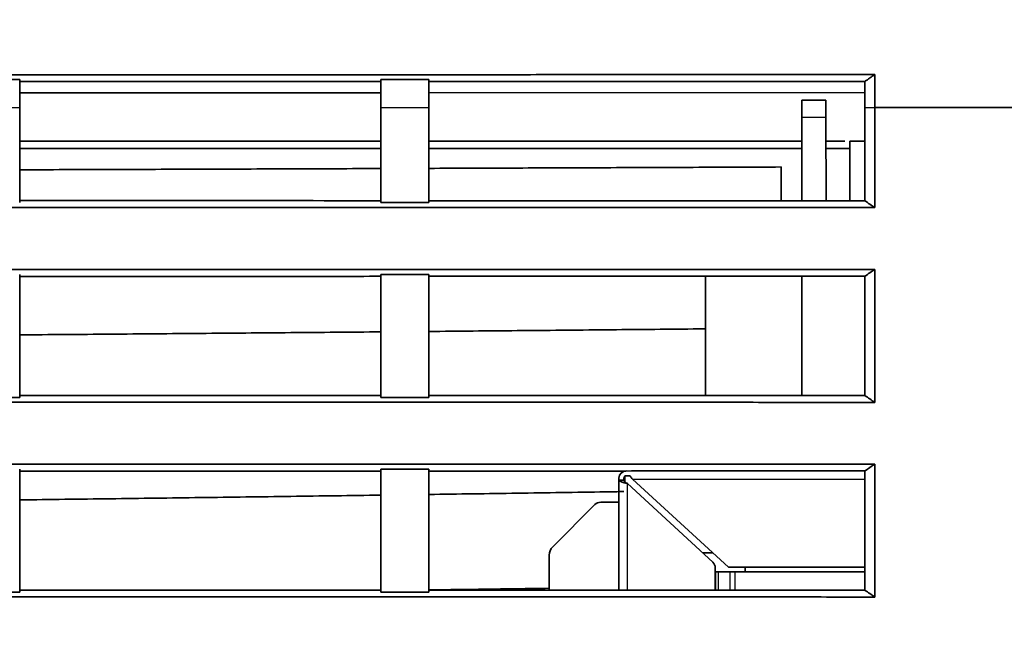
# Model space of a CAD drawing. Units: millimetres. Extents: x 248 to 928, y 203 to 372.
# Drawn here: x 895 to 915, y 266 to 279 of the extents above; entities that cross this region are included whole.
import ezdxf

# ---------------------------------------------------------------- set-up
doc = ezdxf.new("R2010")
doc.units = ezdxf.units.MM
doc.layers.add('1', color=7, linetype='Continuous', true_color=0xffffff)
doc.styles.add('kanji', font='simplex.shx', dxfattribs={"bigfont": 'bigfont.shx'})
doc.dimstyles.get("Standard").update_dxf_attribs({"dimtxt": 0.18, "dimasz": 0.18, "dimexe": 0.18, "dimexo": 0.0625, "dimgap": 0.09, "dimtad": 0, "dimtih": 1, "dimtoh": 1, "dimdec": 4, "dimzin": 0, "dimdsep": 46, "dimtxsty": 'Standard', "dimcen": 0.09, "dimadec": 0, "dimazin": 0, "dimtfac": 1, "dimtdec": 4, "dimtofl": 0, "dimtmove": 0, "dimatfit": 3, "dimfxl": 1, "dimtolj": 1, "dimtzin": 0, "dimarcsym": 0})

# ---------------------------------------------------------------- blocks, each defined once
blk = doc.blocks.new('_U4')
at = {"layer": '1', "color": 18, "lineweight": 25}
for p, q in [((780.518331, 276.684093), (780.518331, 216.77116)), ((927.365729, 264.925661), (927.365729, 216.77116)), ((780.518331, 219.77116), (783.518328, 220.575008)), ((927.365729, 219.77116), (924.365726, 220.575008)), ((780.518331, 219.77116), (927.365729, 219.77116)), ((780.518331, 219.77116), (783.518334, 218.967313)), ((927.365729, 219.77116), (924.365732, 218.967313))]:
    blk.add_line(p, q, dxfattribs=at)
at = {"layer": '1', "color": 18, "linetype": 'Continuous', "lineweight": 13, "insert": (847.929964, 219.681827), "char_height": 3.2, "attachment_point": 7, "line_spacing_factor": 0.903614, "style": 'kanji'}
blk.add_mtext('\\W0.8158;293.7', dxfattribs=at)
blk = doc.blocks.new('_Open')
at = {"color": 0, "linetype": 'ByBlock', "lineweight": -2}
for p, q in [((-1, 0.166667), (0, 0)), ((-1, -0.166667), (0, 0)), ((0, 0), (-1, 0))]:
    blk.add_line(p, q, dxfattribs=at)
blk = doc.blocks.new('_U8')
at = {"layer": '1', "color": 18, "lineweight": 25}
for p, q in [((849.515729, 353.713883), (849.515729, 228.378062)), ((927.320321, 264.921726), (927.320321, 228.378062)), ((849.515729, 231.378062), (852.515726, 232.181909)), ((927.320321, 231.378062), (924.320318, 232.181909)), ((927.320321, 231.378062), (849.515729, 231.378062)), ((849.515729, 231.378062), (852.515732, 230.574214)), ((927.320321, 231.378062), (924.320324, 230.574214))]:
    blk.add_line(p, q, dxfattribs=at)
at = {"layer": '1', "color": 18, "linetype": 'Continuous', "lineweight": 13, "insert": (882.405958, 231.288728), "char_height": 3.2, "attachment_point": 7, "line_spacing_factor": 0.903614, "style": 'kanji'}
blk.add_mtext('\\W0.8158;155.6', dxfattribs=at)

msp = doc.modelspace()

# ---------------------------------------------------------------- linework, layer by layer
at = {"layer": '1', "color": 162, "linetype": 'Continuous', "lineweight": 35}
for p, q in [((903.5157, 277.7425), (903.5157, 277.7024)), ((911.2683, 277.3139), (911.7631, 277.3139)), ((911.2674, 276.9648), (911.2629, 275.2245)), ((911.7686, 275.2244), (911.764, 276.9648)), ((912.5774, 276.4639), (912.2657, 276.4639)), ((912.2657, 276.4639), (912.2657, 275.2244)), ((903.5157, 275.2266), (903.5157, 275.1865)), ((909.2657, 271.1789), (909.2657, 273.6639)), ((911.2657, 273.6574), (911.2657, 271.1787)), ((907.4658, 269.4209), (907.4658, 269.4639)), ((907.4658, 267.1357), (907.4658, 269.4209)), ((907.5658, 269.4209), (907.5658, 269.4639)), ((907.5907, 269.5139), (907.6963, 269.5139)), ((907.5907, 269.3842), (907.5907, 269.5139)), ((907.7476, 269.4389), (907.7476, 269.4389)), ((909.7407, 267.6139), (907.7476, 269.4389)), ((907.6408, 269.3518), (909.4174, 267.7155)), ((906.089, 268.0371), (906.9645, 268.9126)), ((907.0882, 268.9639), (907.4658, 268.9639)), ((906.0157, 267.8603), (906.0157, 267.1361)), ((909.202, 267.9139), (909.4131, 267.9139)), ((909.4658, 267.1353), (909.4658, 267.6051)), ((909.7407, 267.6139), (912.5771, 267.6139)), ((910.0907, 267.6138), (910.0907, 267.5138)), ((909.4657, 267.5139), (909.4765, 267.5139)), ((909.5265, 267.5139), (909.4765, 267.5139)), ((909.7733, 267.5139), (909.5265, 267.5139)), ((909.8733, 267.5139), (909.7733, 267.5139)), ((912.5772, 267.5139), (909.8733, 267.5139))]:
    msp.add_line(p, q, dxfattribs=at)
at = {"layer": '1', "color": 162, "linetype": 'Continuous', "lineweight": 25}
for p, q in [((911.2674, 276.9648), (911.764, 276.9648)), ((907.7476, 269.4389), (912.5773, 269.4389)), ((907.6408, 267.1357), (907.6408, 269.3518)), ((909.4765, 267.1353), (909.4765, 267.5139)), ((909.5265, 267.5139), (909.5265, 267.1353)), ((909.7733, 267.1353), (909.7733, 267.5139)), ((909.8733, 267.5139), (909.8733, 267.1353))]:
    msp.add_line(p, q, dxfattribs=at)
at = {"layer": '1', "color": 162, "linetype": 'Continuous', "lineweight": 35}
for centre, radius, start, end in [((907.6158, 269.4639), 0.15, 90, 180), ((907.6158, 269.4639), 0.05, 120.0527, 180), ((907.0882, 268.7889), 0.175, 90, 135), ((906.2657, 267.8603), 0.25, 135, 180), ((909.3158, 267.6051), 0.15, 360, 47.3533)]:
    msp.add_arc(centre, radius, start, end, dxfattribs=at)
for points, degree, knots in [([(803.2677, 277.8335), (803.9116, 277.8335), (805.1989, 277.8334), (807.1293, 277.8334), (809.0581, 277.8334), (810.9855, 277.8334), (812.9114, 277.8334), (814.8358, 277.8334), (816.7588, 277.8334), (818.6803, 277.8334), (820.6002, 277.8334), (822.5187, 277.8335), (824.4357, 277.8335), (826.3512, 277.8336), (828.2652, 277.8336), (830.1777, 277.8337), (832.0886, 277.8338), (833.9981, 277.8339), (835.906, 277.834), (837.8124, 277.8341), (839.7172, 277.8342), (841.6206, 277.8343), (843.5224, 277.8345), (845.4227, 277.8346), (847.3214, 277.8348), (849.2186, 277.8349), (851.1142, 277.8351), (853.0083, 277.8353), (854.9008, 277.8355), (856.7917, 277.8357), (858.6811, 277.8359), (860.569, 277.8361), (862.4552, 277.8363), (864.3399, 277.8366), (866.223, 277.8368), (868.1045, 277.8371), (869.9845, 277.8374), (871.8628, 277.8376), (873.7396, 277.8379), (875.6148, 277.8382), (877.4883, 277.8385), (879.3603, 277.8388), (881.2307, 277.8392), (883.0994, 277.8395), (884.9666, 277.8398), (886.8321, 277.8402), (888.696, 277.8405), (890.5583, 277.8409), (892.4189, 277.8413), (894.278, 277.8417), (896.1354, 277.8421), (897.9912, 277.8425), (899.8453, 277.8429), (901.6978, 277.8433), (903.5487, 277.8437), (905.3979, 277.8441), (907.2454, 277.8446), (909.0913, 277.845), (910.9356, 277.8455), (912.1645, 277.8458), (912.7786, 277.8459)], 3, [0, 0, 0, 0, 0.0176422, 0.0352704, 0.0528845, 0.0704846, 0.0880706, 0.1056425, 0.1232003, 0.1407441, 0.1582738, 0.1757895, 0.1932911, 0.2107786, 0.2282521, 0.2457115, 0.2631568, 0.280588, 0.2980052, 0.3154084, 0.3327974, 0.3501724, 0.3675334, 0.3848802, 0.402213, 0.4195318, 0.4368365, 0.4541271, 0.4714036, 0.4886661, 0.5059145, 0.5231488, 0.5403691, 0.5575753, 0.5747675, 0.5919456, 0.6091096, 0.6262595, 0.6433954, 0.6605173, 0.677625, 0.6947187, 0.7117983, 0.7288639, 0.7459154, 0.7629528, 0.7799762, 0.7969855, 0.8139807, 0.8309619, 0.847929, 0.864882, 0.881821, 0.8987459, 0.9156568, 0.9325535, 0.9494363, 0.9663049, 0.9831595, 1, 1, 1, 1]), ([(911.2674, 276.9648), (911.2678, 277.1089), (911.2683, 277.3139), (911.2683, 277.3139)], 2, [0, 0, 0, 0.5000385, 1, 1, 1]), ([(902.5156, 276.3139), (901.7102, 276.3139), (900.0159, 276.3139), (897.516, 276.3139), (895.8214, 276.3139), (895.0158, 276.3139)], 3, [0, 0, 0, 0, 0.3222109, 0.6777724, 1, 1, 1, 1]), ([(911.2657, 276.3139), (910.377, 276.3139), (908.5993, 276.3139), (906.016, 276.3139), (904.3214, 276.3139), (903.5158, 276.3139)], 3, [0, 0, 0, 0, 0.344086, 0.688172, 1, 1, 1, 1]), ([(895.0157, 275.8682), (895.6428, 275.8703), (896.8956, 275.8744), (898.7726, 275.8808), (900.6456, 275.8873), (901.8928, 275.8918), (902.5157, 275.8941)], 3, [0, 0, 0, 0, 0.2508025, 0.50107, 0.7508025, 1, 1, 1, 1]), ([(903.5157, 275.8978), (904.1277, 275.9001), (905.3503, 275.9047), (907.1819, 275.9118), (909.009, 275.9191), (910.2256, 275.9241), (910.8331, 275.9266)], 3, [0, 0, 0, 0, 0.2508856, 0.5011808, 0.7508856, 1, 1, 1, 1]), ([(902.5157, 275.1865), (902.6788, 275.1865), (903.0121, 275.1865), (903.3454, 275.1865), (903.5157, 275.1865)], 3, [0, 0, 0, 0, 0.4890667, 1, 1, 1, 1]), ([(903.5157, 275.2266), (904.123, 275.2265), (905.3359, 275.2262), (907.1529, 275.2258), (908.9652, 275.2254), (910.7729, 275.2249), (911.9764, 275.2246), (912.5774, 275.2245)], 3, [0, 0, 0, 0, 0.2010039, 0.4015058, 0.6015058, 0.8010039, 1, 1, 1, 1]), ([(912.7787, 275.0832), (912.1647, 275.0834), (910.9357, 275.0837), (909.0906, 275.0841), (907.2421, 275.0846), (905.3903, 275.085), (903.5352, 275.0854), (901.6769, 275.0858), (899.8152, 275.0862), (897.9503, 275.0867), (896.0821, 275.087), (894.2106, 275.0874), (892.3359, 275.0878), (890.4578, 275.0882), (888.5765, 275.0885), (886.692, 275.0889), (884.8042, 275.0892), (882.9131, 275.0896), (881.0187, 275.0899), (879.1211, 275.0902), (877.2203, 275.0905), (875.3162, 275.0908), (873.4089, 275.0911), (871.4983, 275.0914), (869.5845, 275.0916), (867.6675, 275.0919), (865.7472, 275.0921), (863.8237, 275.0924), (861.897, 275.0926), (859.9671, 275.0929), (857.4552, 275.0931), (854.3634, 275.0935), (850.6937, 275.0938), (847.027, 275.0942), (843.3633, 275.0945), (839.7027, 275.0948), (836.0451, 275.095), (832.3906, 275.0952), (828.7392, 275.0954), (825.0909, 275.0955), (821.4458, 275.0956), (817.8039, 275.0957), (814.1652, 275.0957), (810.5298, 275.0957), (806.8975, 275.0956), (804.4773, 275.0956), (803.2677, 275.0956)], 3, [0, 0, 0, 0, 0.0168341, 0.0336972, 0.0505894, 0.0675106, 0.084461, 0.1014404, 0.1184488, 0.1354864, 0.152553, 0.1696486, 0.1867734, 0.2039272, 0.22111, 0.238322, 0.255563, 0.2728331, 0.2901322, 0.3074604, 0.3248177, 0.342204, 0.3596195, 0.3770639, 0.3945375, 0.4120401, 0.4295718, 0.4471326, 0.4647224, 0.4823413, 0.4999893, 0.5335165, 0.5670161, 0.6004881, 0.6339325, 0.6673494, 0.7007386, 0.7341002, 0.7674343, 0.8007407, 0.8340196, 0.8672709, 0.9004945, 0.9336906, 0.9668591, 1, 1, 1, 1]), ([(803.2677, 273.7868), (803.8923, 273.7868), (805.1418, 273.7867), (807.0167, 273.7867), (808.8927, 273.7867), (810.7697, 273.7867), (812.6478, 273.7866), (814.527, 273.7867), (816.4073, 273.7867), (818.2887, 273.7867), (820.1711, 273.7867), (822.0545, 273.7868), (823.939, 273.7868), (825.8246, 273.7869), (827.7112, 273.7869), (829.5989, 273.787), (831.4876, 273.7871), (833.3773, 273.7872), (835.2681, 273.7873), (837.1599, 273.7874), (839.0527, 273.7875), (840.9466, 273.7876), (842.8415, 273.7878), (844.7374, 273.7879), (846.6343, 273.7881), (848.5322, 273.7882), (850.4311, 273.7884), (852.3311, 273.7886), (854.232, 273.7888), (856.1339, 273.789), (858.6458, 273.7893), (861.7635, 273.7897), (865.4828, 273.7901), (869.1905, 273.7907), (872.8867, 273.7912), (876.5713, 273.7918), (880.2443, 273.7925), (883.9057, 273.7931), (887.5554, 273.7938), (891.1934, 273.7945), (894.8197, 273.7953), (898.4343, 273.7961), (902.0371, 273.7969), (905.6282, 273.7977), (909.2075, 273.7986), (911.5896, 273.7992), (912.7787, 273.7995)], 3, [0, 0, 0, 0, 0.0171127, 0.0342347, 0.0513659, 0.0685064, 0.0856561, 0.1028151, 0.1199833, 0.1371607, 0.1543475, 0.1715434, 0.1887486, 0.2059631, 0.2231868, 0.2404198, 0.257662, 0.2749135, 0.2921742, 0.3094442, 0.3267234, 0.3440119, 0.3613096, 0.3786166, 0.3959328, 0.4132583, 0.430593, 0.447937, 0.4652903, 0.4826527, 0.5000245, 0.5340836, 0.5680388, 0.6018901, 0.6356375, 0.669281, 0.7028205, 0.7362561, 0.7695878, 0.8028156, 0.8359394, 0.8689594, 0.9018754, 0.9346875, 0.9673957, 1, 1, 1, 1]), ([(902.5157, 273.6553), (901.8929, 273.6552), (900.6458, 273.6549), (898.7729, 273.6545), (896.8958, 273.6541), (895.6429, 273.6538), (895.0157, 273.6537)], 3, [0, 0, 0, 0, 0.2491663, 0.4988884, 0.7491663, 1, 1, 1, 1]), ([(912.5774, 273.6577), (911.9765, 273.6576), (910.7731, 273.6573), (908.9655, 273.6568), (907.1532, 273.6564), (905.3361, 273.656), (904.123, 273.6557), (903.5157, 273.6555)], 3, [0, 0, 0, 0, 0.1989708, 0.3984562, 0.5984562, 0.7989708, 1, 1, 1, 1]), ([(895.0157, 272.4393), (895.6428, 272.4442), (896.8956, 272.454), (898.7727, 272.4694), (900.6456, 272.4852), (901.8928, 272.4961), (902.5157, 272.5016)], 3, [0, 0, 0, 0, 0.2508057, 0.5010743, 0.7508057, 1, 1, 1, 1]), ([(903.5157, 272.5105), (904.1277, 272.516), (905.3503, 272.5271), (907.1818, 272.5443), (908.4865, 272.5568), (909.1807, 272.5636), (909.2658, 272.5644)], 3, [0, 0, 0, 0, 0.3192722, 0.6377952, 0.955569, 1, 1, 1, 1]), ([(912.7788, 271.0374), (912.1663, 271.0376), (910.9403, 271.0379), (909.0993, 271.0383), (907.2547, 271.0387), (905.4066, 271.0391), (903.5549, 271.0395), (901.6996, 271.0399), (899.8407, 271.0403), (897.9782, 271.0407), (896.1122, 271.0411), (894.2426, 271.0415), (892.3695, 271.0419), (890.4927, 271.0422), (888.6124, 271.0426), (886.7286, 271.0429), (884.8412, 271.0432), (882.9503, 271.0435), (881.0558, 271.0438), (879.1577, 271.0441), (877.2561, 271.0444), (875.351, 271.0447), (873.4423, 271.045), (871.5302, 271.0453), (869.6144, 271.0455), (867.6952, 271.0458), (865.7724, 271.046), (863.8461, 271.0462), (861.9164, 271.0465), (859.983, 271.0467), (857.4674, 271.047), (854.3716, 271.0473), (850.6981, 271.0477), (847.028, 271.048), (843.3615, 271.0483), (839.6985, 271.0486), (836.0391, 271.0489), (832.3832, 271.0491), (828.731, 271.0492), (825.0824, 271.0494), (821.4375, 271.0495), (817.7963, 271.0495), (814.1588, 271.0496), (810.525, 271.0496), (806.895, 271.0495), (804.4764, 271.0495), (803.2677, 271.0495)], 3, [0, 0, 0, 0, 0.016793, 0.0336177, 0.0504741, 0.0673622, 0.0842821, 0.1012337, 0.118217, 0.1352321, 0.1522789, 0.1693574, 0.1864676, 0.2036096, 0.2207832, 0.2379887, 0.2552258, 0.2724947, 0.2897953, 0.3071276, 0.3244917, 0.3418875, 0.359315, 0.3767743, 0.3942652, 0.411788, 0.4293424, 0.4469286, 0.4645465, 0.4821962, 0.4998776, 0.5334445, 0.5669792, 0.6004818, 0.6339521, 0.6673901, 0.700796, 0.7341697, 0.7675112, 0.8008205, 0.8340975, 0.8673424, 0.9005551, 0.9337356, 0.9668839, 1, 1, 1, 1]), ([(895.0157, 271.182), (895.6432, 271.1819), (896.8965, 271.1817), (898.7739, 271.1813), (900.6465, 271.1809), (901.8932, 271.1807), (902.5157, 271.1805)], 3, [0, 0, 0, 0, 0.2509527, 0.5012702, 0.7509527, 1, 1, 1, 1]), ([(903.5157, 271.1803), (904.1234, 271.1802), (905.337, 271.1799), (907.1547, 271.1795), (908.967, 271.1791), (910.774, 271.1787), (911.9768, 271.1785), (912.5774, 271.1783)], 3, [0, 0, 0, 0, 0.2011533, 0.4017299, 0.6017299, 0.8011533, 1, 1, 1, 1]), ([(803.2677, 269.7421), (803.8923, 269.7421), (805.1418, 269.7421), (807.0166, 269.742), (808.8926, 269.742), (810.7698, 269.742), (812.648, 269.742), (814.5274, 269.742), (816.4079, 269.742), (818.2895, 269.742), (820.1722, 269.742), (822.056, 269.7421), (823.9409, 269.7421), (825.827, 269.7422), (827.7141, 269.7422), (829.6023, 269.7423), (831.4916, 269.7424), (833.382, 269.7425), (835.2735, 269.7426), (837.166, 269.7427), (839.0596, 269.7428), (840.9543, 269.7429), (842.8501, 269.743), (844.7469, 269.7432), (846.6448, 269.7433), (848.5437, 269.7435), (850.4437, 269.7436), (852.3448, 269.7438), (854.2469, 269.744), (856.15, 269.7442), (858.6664, 269.7445), (861.7914, 269.7449), (865.52, 269.7455), (869.2353, 269.746), (872.9373, 269.7467), (876.626, 269.7473), (880.3013, 269.748), (883.9633, 269.7487), (887.6118, 269.7495), (891.247, 269.7502), (894.8686, 269.751), (898.4768, 269.7519), (902.0716, 269.7527), (905.6527, 269.7536), (909.2204, 269.7546), (911.5942, 269.7552), (912.7788, 269.7556)], 3, [0, 0, 0, 0, 0.0171121, 0.0342339, 0.0513653, 0.0685064, 0.0856572, 0.1028177, 0.1199879, 0.1371677, 0.1543572, 0.1715564, 0.1887653, 0.2059838, 0.2232121, 0.24045, 0.2576976, 0.2749548, 0.2922218, 0.3094984, 0.3267848, 0.3440808, 0.3613865, 0.3787018, 0.3960269, 0.4133616, 0.4307061, 0.4480602, 0.465424, 0.4827975, 0.5001807, 0.5343407, 0.568381, 0.6023014, 0.6361019, 0.6697827, 0.7033436, 0.7367846, 0.7701059, 0.8033073, 0.8363889, 0.8693507, 0.9021928, 0.934915, 0.9675174, 1, 1, 1, 1]), ([(902.5157, 269.6104), (901.8933, 269.6103), (900.6467, 269.61), (898.7742, 269.6095), (896.8967, 269.6091), (895.6433, 269.6088), (895.0157, 269.6087)], 3, [0, 0, 0, 0, 0.2490098, 0.4986797, 0.7490097, 1, 1, 1, 1]), ([(912.5773, 269.6131), (911.977, 269.6129), (910.7746, 269.6126), (908.968, 269.6121), (907.1556, 269.6116), (905.3376, 269.6111), (904.1236, 269.6108), (903.5157, 269.6107)], 3, [0, 0, 0, 0, 0.1987664, 0.3981496, 0.5981496, 0.7987664, 1, 1, 1, 1]), ([(907.4658, 269.4209), (907.4658, 269.4174), (907.4711, 269.406), (907.5108, 269.3864), (907.5812, 269.3668), (907.6269, 269.3553), (907.6408, 269.3518)], 3, [0, 0, 0, 0, 0.1520137, 0.5000013, 0.847989, 1, 1, 1, 1]), ([(907.6408, 269.3519), (907.6348, 269.3554), (907.6151, 269.3669), (907.5848, 269.3864), (907.5683, 269.4059), (907.5658, 269.4174), (907.5658, 269.4209)], 3, [0, 0, 0, 0, 0.1522777, 0.5000016, 0.8477256, 1, 1, 1, 1]), ([(907.6964, 269.5139), (907.6934, 269.5139), (907.6875, 269.5138), (907.677, 269.5138), (907.6695, 269.5138), (907.6658, 269.5139)], 3, [0, 0, 0, 0, 0.3331834, 0.6610913, 1, 1, 1, 1]), ([(907.7476, 269.4389), (907.7403, 269.4494), (907.733, 269.4599), (907.7184, 269.4791), (907.7111, 269.4878), (907.7037, 269.4948)], 3, [0, 0, 0, 0, 0.5, 0.5, 1, 1, 1, 1]), ([(895.0157, 269.0116), (895.6428, 269.0194), (896.8956, 269.035), (898.7727, 269.0593), (900.6456, 269.0843), (901.8928, 269.1016), (902.5157, 269.1103)], 3, [0, 0, 0, 0, 0.2508105, 0.5010807, 0.7508105, 1, 1, 1, 1]), ([(903.5157, 269.1244), (904.1277, 269.1332), (905.3503, 269.1507), (906.7003, 269.1708), (907.4384, 269.182), (907.566, 269.1839)], 3, [0, 0, 0, 0, 0.4532809, 0.9054971, 1, 1, 1, 1]), ([(906.016, 267.1757), (905.7945, 267.1725), (904.9611, 267.1606), (904.1276, 267.149), (903.5157, 267.1405)], 3, [0, 0, 0, 0, 0.2657958, 1, 1, 1, 1]), ([(912.7791, 266.9943), (912.1847, 266.9944), (910.9942, 266.9947), (909.2058, 266.9951), (907.4123, 266.9954), (905.6136, 266.9958), (903.8097, 266.9961), (902.0006, 266.9965), (900.1864, 266.9968), (898.367, 266.9972), (896.5424, 266.9975), (894.7127, 266.9978), (892.8778, 266.9981), (891.0378, 266.9984), (889.1926, 266.9988), (887.3423, 266.9991), (881.5661, 267), (871.8155, 267.0014), (858.1122, 267.003), (844.3766, 267.0043), (834.0819, 267.005), (827.2097, 267.0053), (823.7659, 267.0054), (820.33, 267.0056), (816.9021, 267.0056), (813.4821, 267.0057), (810.0702, 267.0057), (806.6662, 267.0058), (804.3997, 267.0058), (803.2677, 267.0058)], 3, [0, 0, 0, 0, 0.0162983, 0.0326429, 0.0490337, 0.0654707, 0.081954, 0.0984836, 0.1150594, 0.1316815, 0.1483499, 0.1650645, 0.1818253, 0.1986325, 0.2154859, 0.2323856, 0.2493315, 0.3737462, 0.4994909, 0.6246419, 0.749902, 0.7814134, 0.8128536, 0.8442226, 0.8755204, 0.906747, 0.9379025, 0.9689868, 1, 1, 1, 1]), ([(895.0157, 267.1381), (895.6437, 267.138), (896.8978, 267.1378), (898.7758, 267.1375), (900.6478, 267.1371), (901.8937, 267.1369), (902.5157, 267.1368)], 3, [0, 0, 0, 0, 0.2511804, 0.5015739, 0.7511804, 1, 1, 1, 1]), ([(903.5157, 267.1366), (904.1243, 267.1365), (905.3392, 267.1362), (907.1582, 267.1359), (908.9705, 267.1355), (910.7761, 267.1352), (911.9775, 267.1349), (912.5771, 267.1348)], 3, [0, 0, 0, 0, 0.2014525, 0.4021787, 0.6021787, 0.8014524, 1, 1, 1, 1])]:
    msp.add_open_spline(points, degree=degree, knots=knots, dxfattribs=at)
for points, degree in [([(912.7786, 277.8459), (912.5774, 277.7045)], 1), ([(912.7786, 277.8459), (912.7786, 277.6189), (912.7786, 277.3915), (912.7786, 277.1639)], 3), ([(895.0157, 277.7425), (894.6824, 277.7426), (894.3491, 277.7426), (894.0157, 277.7425)], 3), ([(895.0157, 277.7425), (895.0157, 277.1647)], 1), ([(902.5157, 277.7022), (900.016, 277.7017), (897.516, 277.7011), (895.0157, 277.7006)], 3), ([(902.5157, 277.1647), (902.5157, 277.7425)], 1), ([(903.5157, 277.7425), (903.1824, 277.7425), (902.8491, 277.7425), (902.5157, 277.7425)], 3), ([(903.5157, 277.7425), (903.5157, 277.1647)], 1), ([(912.5774, 277.7045), (909.5573, 277.7038), (906.5367, 277.7031), (903.5157, 277.7024)], 3), ([(912.5774, 277.1639), (912.5774, 277.3443), (912.5774, 277.5245), (912.5774, 277.7045)], 3), ([(902.5156, 277.4639), (900.0159, 277.4639), (897.516, 277.4639), (895.0158, 277.4639)], 3), ([(911.7631, 277.3139), (911.7631, 277.3139), (911.7636, 277.1101), (911.764, 276.9648)], 2), ([(895.0157, 277.1647), (895.0157, 276.1265), (895.0157, 275.1865)], 2), ([(902.5157, 275.1865), (902.5157, 276.1261), (902.5157, 277.1647)], 2), ([(903.5157, 277.1647), (903.5157, 276.126), (903.5157, 275.1865)], 2), ([(912.5774, 275.2245), (912.5774, 275.8676), (912.5774, 276.5143), (912.5774, 277.1639)], 3), ([(912.7786, 277.1639), (914.0699, 277.1642), (915.361, 277.1636), (916.6521, 277.1639)], 3), ([(912.7786, 277.1639), (912.7787, 276.4673), (912.7787, 275.7734), (912.7787, 275.0832)], 3), ([(902.5193, 276.4639), (898.7686, 276.4639), (895.0172, 276.4639)], 2), ([(911.2703, 276.4639), (907.3947, 276.4639), (903.5184, 276.4639)], 2), ([(912.1555, 276.4639), (911.9621, 276.4639), (911.7686, 276.4639)], 2), ([(912.2659, 276.3139), (912.0992, 276.3139), (911.9325, 276.3139), (911.7657, 276.3139)], 3), ([(910.8331, 275.9266), (910.8331, 275.6922), (910.8331, 275.4583), (910.8331, 275.2249)], 3), ([(895.0157, 275.2284), (897.516, 275.2276), (900.016, 275.2271), (902.5157, 275.2268)], 3), ([(912.5774, 275.2245), (912.6445, 275.1774), (912.7116, 275.1303), (912.7787, 275.0832)], 3), ([(912.7787, 273.7995), (912.7116, 273.7523), (912.6445, 273.705), (912.5774, 273.6577)], 3), ([(912.7787, 273.7995), (912.7787, 272.8702), (912.7787, 271.9488), (912.7788, 271.0374)], 3), ([(895.0157, 273.6957), (895.0157, 272.3556), (895.0157, 271.1403)], 2), ([(902.5157, 271.1404), (902.5157, 272.3551), (902.5157, 273.6957)], 2), ([(903.5157, 273.6957), (903.1824, 273.6957), (902.8491, 273.6957), (902.5157, 273.6957)], 3), ([(903.5157, 273.6957), (903.5157, 272.355), (903.5157, 271.1404)], 2), ([(912.5774, 271.1783), (912.5774, 271.996), (912.5774, 272.8231), (912.5774, 273.6577)], 3), ([(894.0157, 271.1403), (894.3491, 271.1403), (894.6824, 271.1403), (895.0157, 271.1403)], 3), ([(902.5157, 271.1404), (902.5157, 271.1538), (902.5157, 271.1671), (902.5157, 271.1805)], 3), ([(902.5157, 271.1404), (902.8491, 271.1404), (903.1824, 271.1404), (903.5157, 271.1404)], 3), ([(912.5774, 271.1783), (912.6445, 271.1314), (912.7116, 271.0844), (912.7787, 271.0374)], 3), ([(895.0157, 269.6087), (895.0157, 269.6508)], 1), ([(895.0157, 269.6508), (895.0157, 268.2851), (895.0157, 267.0966)], 2), ([(902.5157, 269.6105), (902.5157, 269.624), (902.5157, 269.6375), (902.5157, 269.651)], 3), ([(903.5157, 269.651), (903.1824, 269.651), (902.8491, 269.651), (902.5157, 269.651)], 3), ([(902.5157, 267.0969), (902.5157, 268.2846), (902.5157, 269.651)], 2), ([(903.5157, 269.651), (903.5157, 269.6376), (903.5157, 269.6241), (903.5157, 269.6107)], 3), ([(903.5157, 269.651), (903.5157, 268.2845), (903.5157, 267.0969)], 2), ([(912.5771, 267.1348), (912.5773, 267.9455), (912.5773, 268.7733), (912.5773, 269.6131)], 3), ([(912.7789, 269.7556), (912.7117, 269.7081), (912.6445, 269.6606), (912.5773, 269.6131)], 3), ([(912.7788, 269.7556), (912.7789, 268.8212), (912.779, 267.899), (912.7791, 266.9943)], 3), ([(907.4658, 269.4209), (907.5658, 269.4209)], 1), ([(907.6963, 269.5139), (907.6971, 269.5116), (907.6986, 269.5072), (907.701, 269.5009), (907.7028, 269.4968), (907.7037, 269.4948)], 3), ([(907.6408, 269.3519), (907.6408, 269.3519), (907.6408, 269.3519), (907.6408, 269.3519)], 3), ([(894.0157, 267.0965), (894.3491, 267.0966), (894.6824, 267.0966), (895.0157, 267.0966)], 3), ([(902.5157, 267.0968), (902.5157, 267.1101), (902.5157, 267.1234), (902.5157, 267.1367)], 3), ([(902.5157, 267.0968), (902.8491, 267.0969), (903.1824, 267.0969), (903.5157, 267.0969)], 3), ([(912.5771, 267.1348), (912.6444, 267.088), (912.7117, 267.0411), (912.779, 266.9943)], 3)]:
    msp.add_open_spline(points, degree=degree, dxfattribs=at)
at = {"layer": '1', "color": 162, "linetype": 'Continuous', "lineweight": 25}
msp.add_open_spline([(912.5775, 277.4639), (910.5462, 277.4639), (907.5257, 277.4639), (904.5048, 277.4639), (903.5158, 277.4639)], degree=3, knots=[0, 0, 0, 0, 0.6726128, 1, 1, 1, 1], dxfattribs=at)
for points, degree in [([(894.0157, 277.1647), (894.3491, 277.1646), (894.6824, 277.1646), (895.0157, 277.1647)], 3), ([(902.5157, 277.1647), (902.8491, 277.1647), (903.1824, 277.1647), (903.5157, 277.1647)], 3), ([(912.5774, 277.1639), (912.7786, 277.1639)], 1)]:
    msp.add_open_spline(points, degree=degree, dxfattribs=at)

# ---------------------------------------------------------------- dimensions: what is measured, and where the dimension line sits
at = {"layer": '1', "color": 18, "linetype": 'Continuous', "lineweight": 13}
dim = msp.add_linear_dim(base=(927.3203, 231.3781), p1=(849.5157, 359.5139), p2=(927.3203, 265.7217), angle=180, dimstyle='Standard', override={"dimtxt": 3.2, "dimasz": 3, "dimexe": 3, "dimexo": 0.8, "dimgap": 0.8, "dimtad": 1, "dimtih": 0, "dimtoh": 0, "dimdec": 1, "dimlfac": 2, "dimzin": 8, "dimdsep": 46, "dimlunit": 2, "dimtxsty": 'kanji', "dimblk1": 'Open', "dimblk2": 'Open', "dimsah": 1, "dimse1": 0, "dimse2": 0, "dimsd1": 0, "dimsd2": 0, "dimclrd": 18, "dimclre": 18, "dimclrt": 18, "dimtol": 0, "dimtm": -0.1, "dimtfac": 0.6, "dimtdec": 2, "dimtofl": 1, "dimtmove": 0, "dimtzin": 8, "dimlwd": 25, "dimlwe": 25}, dxfattribs=at)
dim.commit()
dim.dimension.update_dxf_attribs({"geometry": '_U8', "text_midpoint": (888.418, 231.3781), "dimtype": 160})
dim = msp.add_linear_dim(base=(927.3657, 219.7712), p1=(780.5183, 277.4841), p2=(927.3657, 265.7257), dimstyle='Standard', override={"dimtxt": 3.2, "dimasz": 3, "dimexe": 3, "dimexo": 0.8, "dimgap": 0.8, "dimtad": 1, "dimtih": 1, "dimtoh": 0, "dimdec": 1, "dimlfac": 2, "dimzin": 8, "dimdsep": 46, "dimlunit": 2, "dimtxsty": 'kanji', "dimblk1": 'Open', "dimblk2": 'Open', "dimsah": 1, "dimse1": 0, "dimse2": 0, "dimsd1": 0, "dimsd2": 0, "dimclrd": 18, "dimclre": 18, "dimclrt": 18, "dimtol": 0, "dimtm": -0.1, "dimtfac": 0.6, "dimtdec": 2, "dimtofl": 1, "dimtmove": 0, "dimtzin": 8, "dimlwd": 25, "dimlwe": 25}, dxfattribs=at)
dim.commit()
dim.dimension.update_dxf_attribs({"geometry": '_U4', "text_midpoint": (853.942, 219.7712), "dimtype": 160})

doc.saveas('drawing.dxf')
